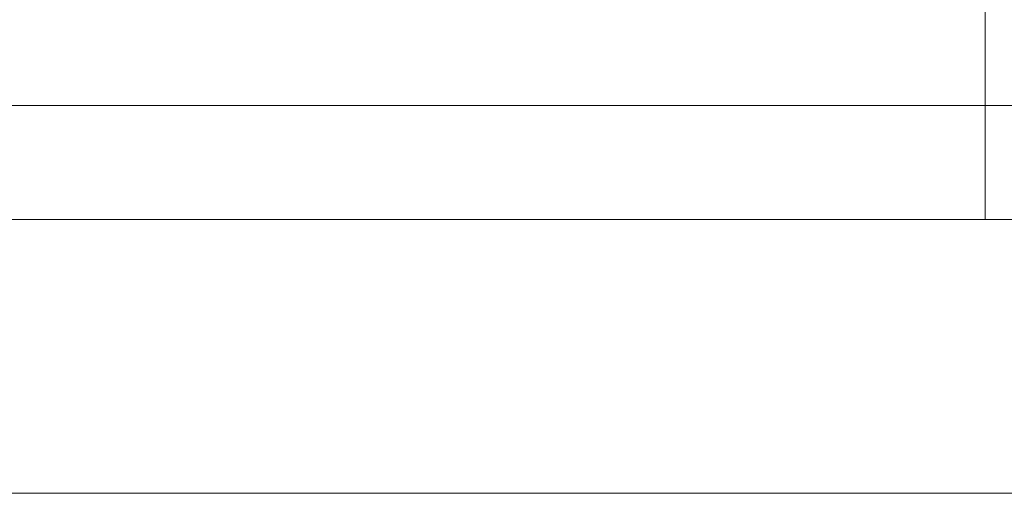
# Model space of a CAD drawing. Units: millimetres. Extents: x -3049 to 91951, y -2311 to 27389.
# Drawn here: x 36303 to 37382, y 1274 to 1793 of the extents above; entities that cross this region are included whole.
import ezdxf

# ---------------------------------------------------------------- set-up
doc = ezdxf.new("R2010")
doc.units = ezdxf.units.MM
for name, color, linetype in [('AP_BELKI - WIEŃCE', 7, 'Continuous'), ('AP_istniejące_0', 7, 'Continuous'), ('AP_OSIE', 7, 'Continuous'), ('AP_STROPY', 7, 'Continuous'), ('AP_STROPY.widoczne', 7, 'Continuous'), ('AP_SUFITY PODWIESZANE', 7, 'Continuous'), ('AP_SŁUPY', 7, 'Continuous'), ('AP_TEREN', 7, 'Continuous'), ('AP_TEREN - ZASYPY', 7, 'Continuous'), ('AP_TEREN ISTNIEJĄCAY.linia przekroju', 7, 'Continuous'), ('AP_ŚCIANY DZIAŁOWE', 7, 'Continuous'), ('AP_ŚCIANY KONSTRUKCYJNE.ZEWN.', 7, 'Continuous'), ('Wstawione rys. częściowe', 7, 'Continuous')]:
    doc.layers.add(name, color=color, linetype=linetype)

msp = doc.modelspace()

# ---------------------------------------------------------------- hatches: boundary and pattern name
at = {"layer": 'AP_istniejące_0', "lineweight": 0}
for points in [[(36519.7, 1699.1), (36453.7, 1699.1)], [(36453.7, 1699.1), (36642, 1699.1), (36647.5, 1699.1)], [(36453.7, 1699.1), (36647.5, 1699.1), (36519.7, 1699.1)], [(36519.7, 1699.1), (36648.9, 1699.1), (36647.8, 1699.1)], [(36519.7, 1699.1), (36647.8, 1699.1)], [(36670, 1699.1), (36647.5, 1699.1), (36642, 1699.1)], [(36670, 1699.1), (36642, 1699.1), (36666.9, 1699.1)], [(36794.2, 1699.1), (36700.7, 1699.1), (36647.8, 1699.1)], [(36794.2, 1699.1), (36647.8, 1699.1), (36680.9, 1699.1)], [(36647.8, 1699.1), (36648.9, 1699.1), (36680.9, 1699.1)], [(36700.8, 1699.1), (36670, 1699.1), (36666.9, 1699.1)], [(36700.8, 1699.1), (36666.9, 1699.1), (36704.8, 1699.1)], [(36794.2, 1699.1), (36680.9, 1699.1), (36726.4, 1699.1)], [(36794.2, 1699.1), (36773.9, 1699.1), (36700.7, 1699.1)], [(36709.1, 1699.1), (36700.8, 1699.1), (36717.9, 1699.1)], [(36700.8, 1699.1), (36704.8, 1699.1), (36717.9, 1699.1)], [(36717.9, 1699.1), (36722.1, 1699.1), (36709.1, 1699.1)], [(36717.9, 1699.1), (36736.3, 1699.1), (36767.1, 1699.1)], [(36717.9, 1699.1), (36767.1, 1699.1), (36779.6, 1699.1)], [(36717.9, 1699.1), (36779.6, 1699.1), (36743, 1699.1)], [(36717.9, 1699.1), (36743, 1699.1), (36722.1, 1699.1)], [(36794.2, 1699.1), (36726.4, 1699.1), (36739.8, 1699.1)], [(36739.8, 1699.1), (36753.3, 1699.1), (36794.2, 1699.1)], [(36750.9, 1699.1), (36743, 1699.1), (36779.6, 1699.1)], [(36750.9, 1699.1), (36779.6, 1699.1), (36792, 1699.1)], [(36750.9, 1699.1), (36792, 1699.1), (36812, 1699.1)], [(36812, 1699.1), (36758.8, 1699.1), (36750.9, 1699.1)], [(36834.7, 1699.1), (36794.2, 1699.1), (36753.3, 1699.1)], [(36834.7, 1699.1), (36753.3, 1699.1), (36766.7, 1699.1)], [(36766.7, 1699.1), (36758.8, 1699.1), (36819.6, 1699.1)], [(36812, 1699.1), (36819.6, 1699.1), (36758.8, 1699.1)], [(36766.7, 1699.1), (36819.6, 1699.1), (36827.2, 1699.1)], [(36766.7, 1699.1), (36827.2, 1699.1), (36834.7, 1699.1)], [(36766.7, 1699.1), (36766.7, 1699.1), (36834.7, 1699.1), (36766.7, 1699.1)], [(36834.7, 1699.1), (36814.5, 1699.1), (36794.2, 1699.1)], [(36986.2, 1699.1), (36920.2, 1699.1)], [(36920.2, 1699.1), (37141.5, 1699.1), (37144.2, 1699.1)], [(36920.2, 1699.1), (37144.2, 1699.1), (36986.2, 1699.1)], [(36986.2, 1699.1), (37128.2, 1699.1), (37062.8, 1699.1)], [(36986.2, 1699.1), (37062.8, 1699.1)], [(37128.2, 1699.1), (37075.6, 1699.1), (37062.8, 1699.1)], [(37128.2, 1699.1), (37094, 1699.1), (37075.6, 1699.1)], [(37128.2, 1699.1), (37099.6, 1699.1), (37094, 1699.1)], [(37128.2, 1699.1), (37107.3, 1699.1), (37099.6, 1699.1)], [(37128.2, 1699.1), (37122.3, 1699.1), (37107.3, 1699.1)], [(37128.2, 1699.1), (37150.9, 1699.1), (37122.3, 1699.1)], [(37150.9, 1699.1), (37129.7, 1699.1), (37122.3, 1699.1)], [(37178.6, 1699.1), (37137.1, 1699.1), (37129.7, 1699.1)], [(37178.6, 1699.1), (37129.7, 1699.1), (37150.9, 1699.1)], [(37153.9, 1699.1), (37137.1, 1699.1), (37178.6, 1699.1)], [(37172, 1699.1), (37144.2, 1699.1), (37141.5, 1699.1)], [(37141.5, 1699.1), (37174.9, 1699.1), (37225.6, 1699.1)], [(37141.5, 1699.1), (37225.6, 1699.1), (37243, 1699.1)], [(37141.5, 1699.1), (37243, 1699.1), (37212.6, 1699.1)], [(37141.5, 1699.1), (37212.6, 1699.1), (37172, 1699.1)], [(37178.6, 1699.1), (37150.9, 1699.1), (37186.3, 1699.1)], [(37153.9, 1699.1), (37178.6, 1699.1), (37191.7, 1699.1)], [(37191.7, 1699.1), (37163.3, 1699.1), (37153.9, 1699.1)], [(37191.7, 1699.1), (37172.6, 1699.1), (37163.3, 1699.1)], [(37196.5, 1699.1), (37172.6, 1699.1), (37218.5, 1699.1)], [(37191.7, 1699.1), (37218.5, 1699.1), (37172.6, 1699.1)], [(37186.3, 1699.1), (37214.5, 1699.1), (37178.6, 1699.1)], [(37284.8, 1699.1), (37186.3, 1699.1), (37199.1, 1699.1)], [(37186.3, 1699.1), (37284.8, 1699.1), (37267.6, 1699.1)], [(37186.3, 1699.1), (37267.6, 1699.1), (37214.5, 1699.1)], [(37191.7, 1699.1), (37211.6, 1699.1), (37218.5, 1699.1)], [(37196.5, 1699.1), (37218.5, 1699.1), (37232.9, 1699.1)], [(37196.5, 1699.1), (37232.9, 1699.1), (37260.3, 1699.1)], [(37260.3, 1699.1), (37211, 1699.1), (37196.5, 1699.1)], [(37284.8, 1699.1), (37199.1, 1699.1), (37211.9, 1699.1)], [(37273.2, 1699.1), (37277, 1699.1), (37211, 1699.1)], [(37260.3, 1699.1), (37273.2, 1699.1), (37211, 1699.1)], [(37211.9, 1699.1), (37231.3, 1699.1), (37284.8, 1699.1)], [(37225.5, 1699.1), (37212.6, 1699.1), (37243, 1699.1)], [(37225.5, 1699.1), (37243, 1699.1), (37260.3, 1699.1)], [(37260.3, 1699.1), (37238.4, 1699.1), (37225.5, 1699.1)], [(37284.8, 1699.1), (37231.3, 1699.1), (37237.9, 1699.1)], [(37284.8, 1699.1), (37237.9, 1699.1), (37244.6, 1699.1)], [(37251.2, 1699.1), (37238.4, 1699.1), (37298.5, 1699.1)], [(37260.3, 1699.1), (37298.5, 1699.1), (37238.4, 1699.1)], [(37319.2, 1699.1), (37284.8, 1699.1), (37244.6, 1699.1)], [(37251.2, 1699.1), (37319.2, 1699.1), (37319.2, 1699.1), (37244.6, 1699.1)], [(37251.2, 1699.1), (37298.5, 1699.1), (37308.8, 1699.1)], [(37251.2, 1699.1), (37308.8, 1699.1), (37319.2, 1699.1)], [(37260.3, 1699.1), (37288.1, 1699.1), (37298.5, 1699.1)], [(37273.2, 1699.1), (37359.6, 1699.1), (37277, 1699.1)], [(37319.2, 1699.1), (37302, 1699.1), (37284.8, 1699.1)]]:
    msp.add_hatch(color=8, dxfattribs=at).paths.add_polyline_path(points)

# ---------------------------------------------------------------- linework, layer by layer
at = {"layer": 'AP_BELKI - WIEŃCE', "color": 8, "lineweight": 0}
for p, q in [((36336.8, 1574.1), (36308.6, 1574.1)), ((36376, 1574.1), (36347.7, 1574.1)), ((36415.1, 1574.1), (36386.9, 1574.1)), ((36454.2, 1574.1), (36426, 1574.1)), ((36493.3, 1574.1), (36465.1, 1574.1)), ((36532.4, 1574.1), (36504.2, 1574.1)), ((36571.6, 1574.1), (36543.3, 1574.1)), ((36610.7, 1574.1), (36582.5, 1574.1)), ((36649.8, 1574.1), (36621.6, 1574.1)), ((36688.9, 1574.1), (36660.7, 1574.1)), ((36728.1, 1574.1), (36699.8, 1574.1)), ((36767.2, 1574.1), (36739, 1574.1)), ((36806.3, 1574.1), (36778.1, 1574.1)), ((36845.4, 1574.1), (36817.2, 1574.1)), ((36884.5, 1574.1), (36856.3, 1574.1)), ((36923.7, 1574.1), (36895.4, 1574.1)), ((36962.8, 1574.1), (36934.6, 1574.1)), ((37001.9, 1574.1), (36973.7, 1574.1)), ((37041, 1574.1), (37012.8, 1574.1)), ((37080.2, 1574.1), (37051.9, 1574.1)), ((37119.3, 1574.1), (37091.1, 1574.1)), ((37158.4, 1574.1), (37130.2, 1574.1)), ((37197.5, 1574.1), (37169.3, 1574.1)), ((37236.6, 1574.1), (37208.4, 1574.1)), ((37275.8, 1574.1), (37247.5, 1574.1)), ((37314.9, 1574.1), (37286.7, 1574.1)), ((37354, 1574.1), (37325.8, 1574.1)), ((37393.1, 1574.1), (37364.9, 1574.1))]:
    msp.add_line(p, q, dxfattribs=at)
at = {"layer": 'AP_OSIE', "color": 8, "lineweight": 0}
for p, q in [((36319.1, 1699.1), (36319.1, 1699.1)), ((36333.2, 1699.1), (36368.5, 1699.1)), ((36386.2, 1699.1), (36386.2, 1699.1)), ((36400.3, 1699.1), (36435.5, 1699.1)), ((36453.2, 1699.1), (36453.2, 1699.1)), ((36467.3, 1699.1), (36502.6, 1699.1)), ((36520.2, 1699.1), (36520.2, 1699.1)), ((36534.3, 1699.1), (36569.6, 1699.1)), ((36587.2, 1699.1), (36587.2, 1699.1)), ((36601.4, 1699.1), (36636.6, 1699.1)), ((36654.3, 1699.1), (36654.3, 1699.1)), ((36668.4, 1699.1), (36703.7, 1699.1)), ((36721.3, 1699.1), (36721.3, 1699.1)), ((36735.4, 1699.1), (36770.7, 1699.1)), ((36788.3, 1699.1), (36788.3, 1699.1)), ((36802.4, 1699.1), (36837.7, 1699.1)), ((36855.4, 1699.1), (36855.4, 1699.1)), ((36869.5, 1699.1), (36904.7, 1699.1)), ((36922.4, 1699.1), (36922.4, 1699.1)), ((36936.5, 1699.1), (36971.8, 1699.1)), ((36989.4, 1699.1), (36989.4, 1699.1)), ((37003.5, 1699.1), (37038.8, 1699.1)), ((37056.4, 1699.1), (37056.4, 1699.1)), ((37070.5, 1699.1), (37105.8, 1699.1)), ((37123.5, 1699.1), (37123.5, 1699.1)), ((37137.6, 1699.1), (37172.9, 1699.1)), ((37190.5, 1699.1), (37190.5, 1699.1)), ((37204.6, 1699.1), (37239.9, 1699.1)), ((37257.5, 1699.1), (37257.5, 1699.1)), ((37271.6, 1699.1), (37306.9, 1699.1)), ((37324.5, 1699.1), (37324.5, 1699.1)), ((37338.7, 1699.1), (37373.9, 1699.1))]:
    msp.add_line(p, q, dxfattribs=at)
msp.add_polyline3d([(37409.9, 1699.1, 0), (37375.3, 1699.1, 0), (37345, 1699.1, 0), (37320.2, 1699.1, 0), (37301.7, 1699.1, 0), (37290.3, 1699.1, 0), (37286.4, 1699.1, 0), (37290.3, 1699.1, 0), (37301.7, 1699.1, 0), (37320.2, 1699.1, 0), (37345, 1699.1, 0), (37375.3, 1699.1, 0), (37409.9, 1699.1, 0)], dxfattribs=at)
at = {"layer": 'AP_STROPY', "color": 8, "lineweight": 0}
for p, q in [((77435.5, 1699.1), (27361.4, 1699.1)), ((73921.5, 1699.1), (27361.4, 1699.1)), ((74127.5, 1699.1), (27361.4, 1699.1)), ((63239, 1699.1), (27361.4, 1699.1)), ((73911.5, 1699.1), (27611.4, 1699.1)), ((63203.9, 1699.1), (27611.4, 1699.1)), ((63206.4, 1699.1), (27611.4, 1699.1)), ((73446.5, 1699.1), (28301.4, 1699.1)), ((36317.7, 1699.1), (36317.7, 1699.1)), ((36317.7, 1699.1), (36317.7, 1699.1)), ((36321.5, 1699.1), (36321.5, 1699.1)), ((36321.5, 1699.1), (36321.5, 1699.1)), ((36337.7, 1699.1), (36337.7, 1699.1)), ((36337.7, 1699.1), (36337.7, 1699.1)), ((36341.5, 1699.1), (36341.5, 1699.1)), ((36341.5, 1699.1), (36341.5, 1699.1)), ((36357.7, 1699.1), (36357.7, 1699.1)), ((36357.7, 1699.1), (36357.7, 1699.1)), ((36361.5, 1699.1), (36361.5, 1699.1)), ((36361.5, 1699.1), (36361.5, 1699.1)), ((36377.7, 1699.1), (36377.7, 1699.1)), ((36377.7, 1699.1), (36377.7, 1699.1)), ((36381.5, 1699.1), (36381.5, 1699.1)), ((36381.5, 1699.1), (36381.5, 1699.1)), ((36397.7, 1699.1), (36397.7, 1699.1)), ((36397.7, 1699.1), (36397.7, 1699.1)), ((36401.5, 1699.1), (36401.5, 1699.1)), ((36401.5, 1699.1), (36401.5, 1699.1)), ((36417.7, 1699.1), (36417.7, 1699.1)), ((36417.7, 1699.1), (36417.7, 1699.1)), ((36421.5, 1699.1), (36421.5, 1699.1)), ((36421.5, 1699.1), (36421.5, 1699.1)), ((36437.7, 1699.1), (36437.7, 1699.1)), ((36437.7, 1699.1), (36437.7, 1699.1)), ((36441.5, 1699.1), (36441.5, 1699.1)), ((36441.5, 1699.1), (36441.5, 1699.1)), ((36457.7, 1699.1), (36457.7, 1699.1)), ((36457.7, 1699.1), (36457.7, 1699.1)), ((36461.5, 1699.1), (36461.5, 1699.1)), ((36461.5, 1699.1), (36461.5, 1699.1)), ((36477.7, 1699.1), (36477.7, 1699.1)), ((36477.7, 1699.1), (36477.7, 1699.1)), ((36481.5, 1699.1), (36481.5, 1699.1)), ((36481.5, 1699.1), (36481.5, 1699.1)), ((36497.7, 1699.1), (36497.7, 1699.1)), ((36497.7, 1699.1), (36497.7, 1699.1)), ((36501.5, 1699.1), (36501.5, 1699.1)), ((36501.5, 1699.1), (36501.5, 1699.1)), ((36517.7, 1699.1), (36517.7, 1699.1)), ((36517.7, 1699.1), (36517.7, 1699.1)), ((36521.5, 1699.1), (36521.5, 1699.1)), ((36521.5, 1699.1), (36521.5, 1699.1)), ((36537.7, 1699.1), (36537.7, 1699.1)), ((36537.7, 1699.1), (36537.7, 1699.1)), ((36541.5, 1699.1), (36541.5, 1699.1)), ((36541.5, 1699.1), (36541.5, 1699.1)), ((36557.7, 1699.1), (36557.7, 1699.1)), ((36557.7, 1699.1), (36557.7, 1699.1)), ((36561.5, 1699.1), (36561.5, 1699.1)), ((36561.5, 1699.1), (36561.5, 1699.1)), ((36577.7, 1699.1), (36577.7, 1699.1)), ((36577.7, 1699.1), (36577.7, 1699.1)), ((36581.5, 1699.1), (36581.5, 1699.1)), ((36581.5, 1699.1), (36581.5, 1699.1)), ((36597.7, 1699.1), (36597.7, 1699.1)), ((36597.7, 1699.1), (36597.7, 1699.1)), ((36601.5, 1699.1), (36601.5, 1699.1)), ((36601.5, 1699.1), (36601.5, 1699.1)), ((36617.7, 1699.1), (36617.7, 1699.1)), ((36617.7, 1699.1), (36617.7, 1699.1)), ((36621.5, 1699.1), (36621.5, 1699.1)), ((36621.5, 1699.1), (36621.5, 1699.1)), ((36637.7, 1699.1), (36637.7, 1699.1)), ((36637.7, 1699.1), (36637.7, 1699.1)), ((36641.5, 1699.1), (36641.5, 1699.1)), ((36641.5, 1699.1), (36641.5, 1699.1)), ((36657.7, 1699.1), (36657.7, 1699.1)), ((36657.7, 1699.1), (36657.7, 1699.1)), ((36661.5, 1699.1), (36661.5, 1699.1)), ((36661.5, 1699.1), (36661.5, 1699.1)), ((36677.7, 1699.1), (36677.7, 1699.1)), ((36677.7, 1699.1), (36677.7, 1699.1)), ((36681.5, 1699.1), (36681.5, 1699.1)), ((36681.5, 1699.1), (36681.5, 1699.1)), ((36697.7, 1699.1), (36697.7, 1699.1)), ((36697.7, 1699.1), (36697.7, 1699.1)), ((36701.5, 1699.1), (36701.5, 1699.1)), ((36701.5, 1699.1), (36701.5, 1699.1)), ((36717.7, 1699.1), (36717.7, 1699.1)), ((36717.7, 1699.1), (36717.7, 1699.1)), ((36721.5, 1699.1), (36721.5, 1699.1)), ((36721.5, 1699.1), (36721.5, 1699.1)), ((36737.7, 1699.1), (36737.7, 1699.1)), ((36737.7, 1699.1), (36737.7, 1699.1)), ((36741.5, 1699.1), (36741.5, 1699.1)), ((36741.5, 1699.1), (36741.5, 1699.1)), ((36757.7, 1699.1), (36757.7, 1699.1)), ((36757.7, 1699.1), (36757.7, 1699.1)), ((36761.5, 1699.1), (36761.5, 1699.1)), ((36761.5, 1699.1), (36761.5, 1699.1)), ((36777.7, 1699.1), (36777.7, 1699.1)), ((36777.7, 1699.1), (36777.7, 1699.1)), ((36781.5, 1699.1), (36781.5, 1699.1)), ((36781.5, 1699.1), (36781.5, 1699.1)), ((36797.7, 1699.1), (36797.7, 1699.1)), ((36797.7, 1699.1), (36797.7, 1699.1)), ((36801.5, 1699.1), (36801.5, 1699.1)), ((36801.5, 1699.1), (36801.5, 1699.1)), ((36817.7, 1699.1), (36817.7, 1699.1)), ((36817.7, 1699.1), (36817.7, 1699.1)), ((36821.5, 1699.1), (36821.5, 1699.1)), ((36821.5, 1699.1), (36821.5, 1699.1)), ((36837.7, 1699.1), (36837.7, 1699.1)), ((36837.7, 1699.1), (36837.7, 1699.1)), ((36841.5, 1699.1), (36841.5, 1699.1)), ((36841.5, 1699.1), (36841.5, 1699.1)), ((36857.7, 1699.1), (36857.7, 1699.1)), ((36857.7, 1699.1), (36857.7, 1699.1)), ((36861.5, 1699.1), (36861.5, 1699.1)), ((36861.5, 1699.1), (36861.5, 1699.1)), ((36877.7, 1699.1), (36877.7, 1699.1)), ((36877.7, 1699.1), (36877.7, 1699.1)), ((36881.5, 1699.1), (36881.5, 1699.1)), ((36881.5, 1699.1), (36881.5, 1699.1)), ((36897.7, 1699.1), (36897.7, 1699.1)), ((36897.7, 1699.1), (36897.7, 1699.1)), ((36901.5, 1699.1), (36901.5, 1699.1)), ((36901.5, 1699.1), (36901.5, 1699.1)), ((36917.7, 1699.1), (36917.7, 1699.1)), ((36917.7, 1699.1), (36917.7, 1699.1)), ((36921.5, 1699.1), (36921.5, 1699.1)), ((36921.5, 1699.1), (36921.5, 1699.1)), ((36937.7, 1699.1), (36937.7, 1699.1)), ((36937.7, 1699.1), (36937.7, 1699.1)), ((36941.5, 1699.1), (36941.5, 1699.1)), ((36941.5, 1699.1), (36941.5, 1699.1)), ((36957.7, 1699.1), (36957.7, 1699.1)), ((36957.7, 1699.1), (36957.7, 1699.1)), ((36961.5, 1699.1), (36961.5, 1699.1)), ((36961.5, 1699.1), (36961.5, 1699.1)), ((36977.7, 1699.1), (36977.7, 1699.1)), ((36977.7, 1699.1), (36977.7, 1699.1)), ((36981.5, 1699.1), (36981.5, 1699.1)), ((36981.5, 1699.1), (36981.5, 1699.1)), ((36997.7, 1699.1), (36997.7, 1699.1)), ((36997.7, 1699.1), (36997.7, 1699.1)), ((37001.5, 1699.1), (37001.5, 1699.1)), ((37001.5, 1699.1), (37001.5, 1699.1)), ((37017.7, 1699.1), (37017.7, 1699.1)), ((37017.7, 1699.1), (37017.7, 1699.1)), ((37021.5, 1699.1), (37021.5, 1699.1)), ((37021.5, 1699.1), (37021.5, 1699.1)), ((37037.7, 1699.1), (37037.7, 1699.1)), ((37037.7, 1699.1), (37037.7, 1699.1)), ((37041.5, 1699.1), (37041.5, 1699.1)), ((37041.5, 1699.1), (37041.5, 1699.1)), ((37057.7, 1699.1), (37057.7, 1699.1)), ((37057.7, 1699.1), (37057.7, 1699.1)), ((37061.5, 1699.1), (37061.5, 1699.1)), ((37061.5, 1699.1), (37061.5, 1699.1)), ((37077.7, 1699.1), (37077.7, 1699.1)), ((37077.7, 1699.1), (37077.7, 1699.1)), ((37081.5, 1699.1), (37081.5, 1699.1)), ((37081.5, 1699.1), (37081.5, 1699.1)), ((37097.7, 1699.1), (37097.7, 1699.1)), ((37097.7, 1699.1), (37097.7, 1699.1)), ((37101.5, 1699.1), (37101.5, 1699.1)), ((37101.5, 1699.1), (37101.5, 1699.1)), ((37117.7, 1699.1), (37117.7, 1699.1)), ((37117.7, 1699.1), (37117.7, 1699.1)), ((37121.5, 1699.1), (37121.5, 1699.1)), ((37121.5, 1699.1), (37121.5, 1699.1)), ((37137.7, 1699.1), (37137.7, 1699.1)), ((37137.7, 1699.1), (37137.7, 1699.1)), ((37141.5, 1699.1), (37141.5, 1699.1)), ((37141.5, 1699.1), (37141.5, 1699.1)), ((37157.7, 1699.1), (37157.7, 1699.1)), ((37157.7, 1699.1), (37157.7, 1699.1)), ((37161.5, 1699.1), (37161.5, 1699.1)), ((37161.5, 1699.1), (37161.5, 1699.1)), ((37177.7, 1699.1), (37177.7, 1699.1)), ((37177.7, 1699.1), (37177.7, 1699.1)), ((37181.5, 1699.1), (37181.5, 1699.1)), ((37181.5, 1699.1), (37181.5, 1699.1)), ((37197.7, 1699.1), (37197.7, 1699.1)), ((37197.7, 1699.1), (37197.7, 1699.1)), ((37201.5, 1699.1), (37201.5, 1699.1)), ((37201.5, 1699.1), (37201.5, 1699.1)), ((37217.7, 1699.1), (37217.7, 1699.1)), ((37217.7, 1699.1), (37217.7, 1699.1)), ((37221.5, 1699.1), (37221.5, 1699.1)), ((37221.5, 1699.1), (37221.5, 1699.1)), ((37237.7, 1699.1), (37237.7, 1699.1)), ((37237.7, 1699.1), (37237.7, 1699.1)), ((37241.5, 1699.1), (37241.5, 1699.1)), ((37241.5, 1699.1), (37241.5, 1699.1)), ((37257.7, 1699.1), (37257.7, 1699.1)), ((37257.7, 1699.1), (37257.7, 1699.1)), ((37261.5, 1699.1), (37261.5, 1699.1)), ((37261.5, 1699.1), (37261.5, 1699.1)), ((37277.7, 1699.1), (37277.7, 1699.1)), ((37277.7, 1699.1), (37277.7, 1699.1)), ((37281.5, 1699.1), (37281.5, 1699.1)), ((37281.5, 1699.1), (37281.5, 1699.1)), ((37297.7, 1699.1), (37297.7, 1699.1)), ((37297.7, 1699.1), (37297.7, 1699.1)), ((37301.5, 1699.1), (37301.5, 1699.1)), ((37301.5, 1699.1), (37301.5, 1699.1)), ((37317.7, 1699.1), (37317.7, 1699.1)), ((37317.7, 1699.1), (37317.7, 1699.1)), ((37321.5, 1699.1), (37321.5, 1699.1)), ((37321.5, 1699.1), (37321.5, 1699.1)), ((37337.7, 1699.1), (37337.7, 1699.1)), ((37337.7, 1699.1), (37337.7, 1699.1)), ((37341.5, 1699.1), (37341.5, 1699.1)), ((37341.5, 1699.1), (37341.5, 1699.1)), ((37357.7, 1699.1), (37357.7, 1699.1)), ((37357.7, 1699.1), (37357.7, 1699.1)), ((37361.5, 1699.1), (37361.5, 1699.1)), ((37361.5, 1699.1), (37361.5, 1699.1)), ((37377.7, 1699.1), (37377.7, 1699.1)), ((37377.7, 1699.1), (37377.7, 1699.1)), ((37381.5, 1699.1), (37381.5, 1699.1)), ((37381.5, 1699.1), (37381.5, 1699.1))]:
    msp.add_line(p, q, dxfattribs=at)
for points in [[(77435.5, 1699.1, 0), (77371.5, 1699.1, 0), (74171.5, 1699.1, 0), (73921.5, 1699.1, 0), (27611.4, 1699.1, 0), (27361.4, 1699.1, 0)], [(77435.5, 1699.1, 0), (27641.4, 1699.1, 0), (27361.4, 1699.1, 0)], [(73921.5, 1699.1, 0), (27611.4, 1699.1, 0), (27361.4, 1699.1, 0)], [(63206.4, 1699.1, 0), (28301.4, 1699.1, 0), (27621.4, 1699.1, 0), (27611.4, 1699.1, 0)], [(73921.5, 1699.1, 0), (63358.9, 1699.1, 0), (63346.4, 1699.1, 0), (63333.9, 1699.1, 0), (63283.9, 1699.1, 0), (63278.9, 1699.1, 0), (63228.9, 1699.1, 0), (63216.4, 1699.1, 0), (63203.9, 1699.1, 0), (27611.4, 1699.1, 0)]]:
    msp.add_polyline3d(points, dxfattribs=at)
at = {"layer": 'AP_STROPY.widoczne', "color": 8, "lineweight": 0}
msp.add_line((77435.5, 1699.1), (27641.4, 1699.1), dxfattribs=at)
at = {"layer": 'AP_SUFITY PODWIESZANE', "color": 8, "lineweight": 0}
for p in [(51361.5, 1699.1), (51361.5, 1699.1), (51361.5, 1699.1), (73921.5, 1699.1), (73921.5, 1699.1), (73921.5, 1699.1)]:
    msp.add_line(p, (27361.4, 1699.1), dxfattribs=at)
at = {"layer": 'AP_SŁUPY', "color": 8, "lineweight": 0}
for p, q in [((37361.5, 1824.1), (37361.5, 1574.1)), ((37361.5, 1574.1), (37611.5, 1574.1))]:
    msp.add_line(p, q, dxfattribs=at)
at = {"layer": 'AP_TEREN', "color": 8, "lineweight": 0}
msp.add_line((80982.1, 1699.1), (-1048.9, 1699.1), dxfattribs=at)
at = {"layer": 'AP_TEREN - ZASYPY', "color": 8, "lineweight": 0}
msp.add_line((73267.5, 1699.1), (28480.4, 1699.1), dxfattribs=at)
at = {"layer": 'AP_TEREN ISTNIEJĄCAY.linia przekroju', "color": 8, "lineweight": 0}
msp.add_polyline3d([(80982.1, 1699.1, 0), (80241.9, 1699.1, 0), (62672.4, 1699.1, 0), (55577.1, 1699.1, 0), (50997.2, 1699.1, 0), (32058.6, 1699.1, 0), (27361.4, 1699.1, 0)], dxfattribs=at)
at = {"layer": 'AP_ŚCIANY DZIAŁOWE', "color": 8, "lineweight": 0}
for q in [(35296.5, 1699.1), (36316.5, 1699.1)]:
    msp.add_line((36316.5, 1699.1), q, dxfattribs=at)
at = {"layer": 'AP_ŚCIANY KONSTRUKCYJNE.ZEWN.', "color": 8, "lineweight": 0}
for p, q in [((35366.4, 1574.1), (37361.5, 1574.1)), ((35366.4, 1274.1), (39606.5, 1274.1))]:
    msp.add_line(p, q, dxfattribs=at)
at = {"layer": 'Wstawione rys. częściowe', "color": 8, "lineweight": 0}
msp.add_line((-1048.9, 1699.1), (80982.1, 1699.1), dxfattribs=at)

doc.saveas('drawing.dxf')
